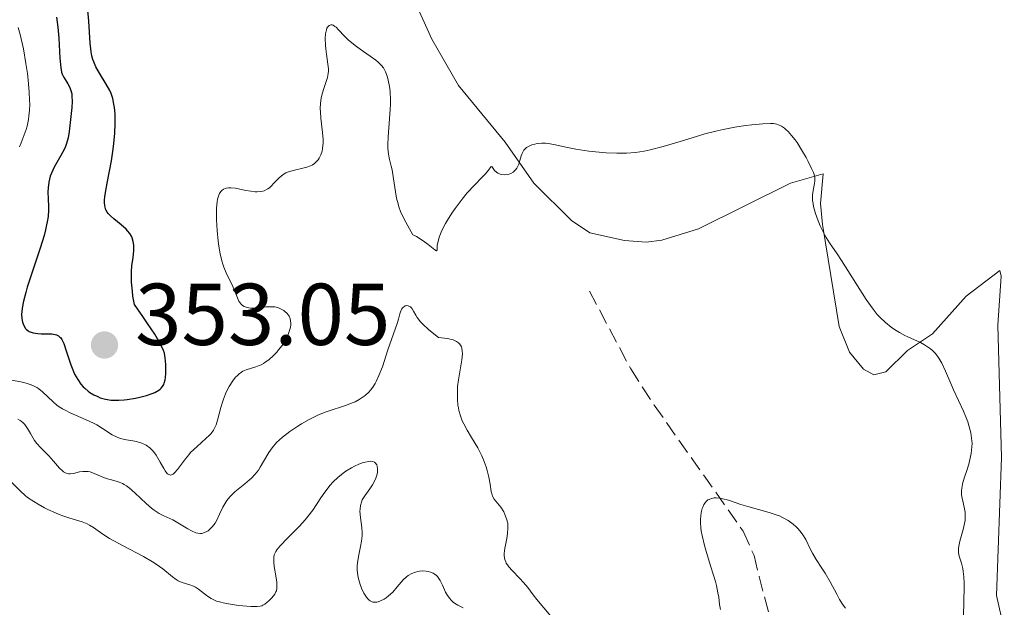
# Model space of a CAD drawing. Units: metres. Extents: x 628980 to 632461, y 4671786 to 4674137.
# Drawn here: x 629081 to 629193, y 4673371 to 4673438 of the extents above; entities that cross this region are included whole.
import ezdxf

# ---------------------------------------------------------------- set-up
doc = ezdxf.new("R2010")
doc.units = ezdxf.units.M
doc.header["$MEASUREMENT"] = 0
doc.linetypes.add('DGN Style 3', pattern=[2.435891, 1.739922, -0.695969])
for name, color, linetype, lineweight in [('Barranco lineal', 142, 'DGN Style 3', 13), ('Cota de punto acotado terreno', 7, 'Continuous', 0), ('Curva de nivel directora', 30, 'Continuous', 30), ('Curva de nivel intermedia', 30, 'Continuous', 0), ('Línea de cambio de uso (parcela vista)', 92, 'Continuous', 0), ('Punto acotado terreno (símbolo)', 7, 'Continuous', 0)]:
    doc.layers.add(name, color=color, linetype=linetype, lineweight=lineweight)
doc.styles.add('Style-Arial', font='arial.ttf')

# ---------------------------------------------------------------- blocks, each defined once
blk = doc.blocks.new('5PATER')
at = {"layer": 'Punto acotado terreno (símbolo)', "linetype": 'Continuous', "lineweight": 0}
h = blk.add_hatch(color=51, dxfattribs=at)
edge = h.paths.add_edge_path()
edge.add_ellipse((0, 0), major_axis=(-0.11, -0.111), ratio=0.999422, start_angle=0, end_angle=360)

msp = doc.modelspace()

# ---------------------------------------------------------------- linework, layer by layer
at = {"layer": 'Barranco lineal', "color": 142, "linetype": 'DGN Style 3', "lineweight": 13}
msp.add_polyline3d([(629145.61, 4673407.02, 342.66), (629150.33, 4673398.14, 341.34), (629153.02, 4673394, 340.57), (629163.18, 4673379.6, 339.31), (629164.42, 4673376.83, 339.09), (629164.99, 4673374.45, 338.58), (629166.23, 4673369.74, 336.7)], dxfattribs=at)
at = {"layer": 'Curva de nivel directora', "color": 30, "linetype": 'Continuous', "lineweight": 30, "elevation": 350, "flags": 128}
for points in [[(629093.58, 4673412.05), (629093.57, 4673412.28), (629093.5, 4673412.69), (629093.38, 4673413.09), (629093.29, 4673413.29), (629093.11, 4673413.6), (629092.86, 4673413.92), (629092.71, 4673414.08), (629092.14, 4673414.59), (629091.29, 4673415.27), (629090.91, 4673415.6), (629090.63, 4673415.88), (629090.52, 4673416.04), (629090.38, 4673416.29), (629090.28, 4673416.59), (629090.25, 4673416.76), (629090.23, 4673417.16), (629090.23, 4673417.4), (629090.26, 4673417.8), (629090.32, 4673418.27), (629090.51, 4673419.36), (629091, 4673421.91), (629091.21, 4673423.23), (629091.29, 4673423.86), (629091.4, 4673425.07), (629091.44, 4673426.17), (629091.43, 4673426.84), (629091.42, 4673427.26), (629091.35, 4673428), (629091.3, 4673428.37), (629091.17, 4673429.01), (629090.98, 4673429.57), (629090.83, 4673429.92), (629090.42, 4673430.64), (629089.63, 4673431.91), (629089.23, 4673432.65), (629089, 4673433.19), (629088.9, 4673433.46), (629088.78, 4673433.9), (629088.68, 4673434.35), (629088.64, 4673434.67), (629088.57, 4673435.34), (629088.43, 4673437.85), (629088.29, 4673439.49)], [(629084.75, 4673438.29), (629084.89, 4673437.16), (629084.99, 4673435.91), (629085.13, 4673433.62), (629085.23, 4673432.51), (629085.32, 4673432.03), (629085.4, 4673431.78), (629085.45, 4673431.64), (629085.6, 4673431.36), (629086.03, 4673430.68), (629086.24, 4673430.27), (629086.41, 4673429.8), (629086.47, 4673429.54), (629086.5, 4673429.27), (629086.52, 4673428.66), (629086.48, 4673428), (629086.33, 4673426.61), (629086.18, 4673425.23), (629086.06, 4673424.54)], [(629086.06, 4673424.54), (629085.87, 4673423.86), (629085.75, 4673423.52), (629085.6, 4673423.19), (629085.24, 4673422.52), (629084.46, 4673421.17), (629084.15, 4673420.5), (629084.03, 4673420.16), (629083.86, 4673419.47), (629083.78, 4673418.8), (629083.76, 4673418.36), (629083.77, 4673417.52), (629083.82, 4673416.72), (629083.82, 4673416.28), (629083.77, 4673415.53), (629083.68, 4673414.92), (629083.61, 4673414.58), (629083.48, 4673414.01), (629083.31, 4673413.37), (629082.87, 4673411.93), (629081.85, 4673408.84), (629081.4, 4673407.46), (629081.23, 4673406.87), (629080.96, 4673405.87), (629080.81, 4673405.08), (629080.76, 4673404.64), (629080.75, 4673404.38), (629080.78, 4673403.91), (629080.85, 4673403.48), (629080.91, 4673403.28), (629081.03, 4673403.01), (629081.19, 4673402.77), (629081.28, 4673402.67), (629081.5, 4673402.48), (629081.62, 4673402.41), (629081.83, 4673402.32), (629082.07, 4673402.25), (629082.59, 4673402.17), (629082.97, 4673402.15), (629083.71, 4673402.15), (629084.21, 4673402.13), (629084.58, 4673402.07), (629084.74, 4673402.02), (629084.95, 4673401.92), (629085.13, 4673401.77), (629085.22, 4673401.67), (629085.34, 4673401.5), (629085.56, 4673401.05), (629085.89, 4673400.1), (629086.37, 4673398.59), (629086.66, 4673397.86), (629086.81, 4673397.52), (629087.16, 4673396.92), (629087.53, 4673396.4), (629087.8, 4673396.1), (629087.98, 4673395.92), (629088.35, 4673395.6), (629088.56, 4673395.44), (629089, 4673395.18), (629089.44, 4673394.97), (629089.74, 4673394.85), (629090.35, 4673394.68), (629090.98, 4673394.58), (629091.32, 4673394.56), (629091.86, 4673394.55), (629092.47, 4673394.6), (629092.8, 4673394.64), (629093.77, 4673394.81), (629094.27, 4673394.92), (629095.01, 4673395.12), (629095.67, 4673395.34), (629095.95, 4673395.46), (629096.41, 4673395.7), (629096.58, 4673395.83), (629096.69, 4673395.92), (629096.85, 4673396.11), (629096.98, 4673396.34), (629097.04, 4673396.5), (629097.14, 4673396.88), (629097.17, 4673397.12), (629097.22, 4673397.66), (629097.23, 4673398.24), (629097.21, 4673398.64), (629097.15, 4673399.42), (629097.06, 4673399.94), (629096.96, 4673400.24), (629096.71, 4673400.81), (629096.27, 4673401.59), (629095.96, 4673402.09), (629095.13, 4673403.34), (629094.6, 4673404.11), (629093.63, 4673405.49), (629093.47, 4673406.45), (629093.4, 4673407.03), (629093.31, 4673408.04), (629093.3, 4673408.48), (629093.31, 4673409.25), (629093.35, 4673409.89), (629093.48, 4673410.87), (629093.57, 4673411.65), (629093.58, 4673412.05)]]:
    msp.add_lwpolyline(points, dxfattribs=at)
at = {"layer": 'Curva de nivel intermedia', "color": 30, "linetype": 'Continuous', "lineweight": 0, "flags": 128}
for points, elevation in [([(629108.73, 4673418.61), (629108.87, 4673418.69), (629109.07, 4673418.82), (629109.25, 4673418.99), (629109.62, 4673419.38), (629110.13, 4673419.93), (629110.43, 4673420.2), (629110.76, 4673420.43), (629110.95, 4673420.53), (629111.25, 4673420.65), (629111.93, 4673420.84), (629112.88, 4673421.05), (629113.34, 4673421.17), (629113.76, 4673421.32), (629113.96, 4673421.42), (629114.22, 4673421.59), (629114.37, 4673421.73), (629114.64, 4673422.03), (629114.75, 4673422.2), (629114.94, 4673422.58), (629115.07, 4673423), (629115.13, 4673423.3), (629115.2, 4673423.95), (629115.2, 4673424.34), (629115.14, 4673425.14), (629114.95, 4673426.76), (629114.88, 4673427.5), (629114.87, 4673427.85), (629114.89, 4673428.48), (629114.97, 4673429.05), (629115.04, 4673429.4), (629115.23, 4673430.05), (629115.55, 4673430.96), (629115.68, 4673431.42), (629115.77, 4673431.89), (629115.79, 4673432.14), (629115.79, 4673432.39), (629115.74, 4673432.93), (629115.57, 4673434.08), (629115.49, 4673434.68), (629115.45, 4673435.09), (629115.44, 4673435.88), (629115.48, 4673436.41), (629115.57, 4673436.86), (629115.62, 4673437.04), (629115.7, 4673437.18), (629115.87, 4673437.37), (629116.07, 4673437.44), (629116.22, 4673437.42), (629116.33, 4673437.39), (629116.55, 4673437.25), (629116.68, 4673437.15), (629116.96, 4673436.87), (629117.63, 4673436.15), (629118.06, 4673435.73), (629118.84, 4673435.07), (629119.42, 4673434.64), (629120.55, 4673433.84), (629121.2, 4673433.39), (629121.49, 4673433.17), (629121.86, 4673432.8), (629122.08, 4673432.51), (629122.18, 4673432.35), (629122.32, 4673432.08), (629122.4, 4673431.88), (629122.55, 4673431.44), (629122.64, 4673431.11), (629122.77, 4673430.4), (629122.84, 4673429.8), (629122.89, 4673428.84), (629122.88, 4673428.32), (629122.86, 4673427.79), (629122.79, 4673426.71), (629122.62, 4673424.63), (629122.59, 4673423.74), (629122.6, 4673423.34), (629122.67, 4673422.65), (629122.79, 4673422.05), (629122.98, 4673421.28), (629123.07, 4673420.87), (629123.24, 4673419.85), (629123.46, 4673418.36), (629123.59, 4673417.62), (629123.75, 4673416.98), (629123.85, 4673416.66), (629124.04, 4673416.13), (629124.45, 4673415.24), (629125.05, 4673414.12), (629125.44, 4673413.46), (629125.87, 4673413.24), (629126.61, 4673412.78), (629127.2, 4673412.34), (629127.77, 4673411.87), (629127.96, 4673411.72), (629128.13, 4673411.61), (629128.21, 4673411.72), (629128.22, 4673412.04), (629128.24, 4673412.27), (629128.36, 4673412.83), (629128.46, 4673413.17), (629128.69, 4673413.75)], 345), ([(629080.37, 4673437.14), (629080.59, 4673436.33), (629080.96, 4673434.67), (629081.25, 4673433), (629081.41, 4673431.89), (629081.49, 4673431.16), (629081.62, 4673429.74), (629081.67, 4673428.83), (629081.68, 4673428.38), (629081.66, 4673427.69), (629081.59, 4673426.99), (629081.54, 4673426.62), (629081.38, 4673425.87), (629081.27, 4673425.47), (629081.06, 4673424.85), (629080.71, 4673423.97), (629080.49, 4673423.49)], 345), ([(629128.69, 4673413.75), (629129, 4673414.41), (629129.19, 4673414.76), (629129.41, 4673415.14), (629129.91, 4673415.93), (629130.28, 4673416.47), (629131.06, 4673417.52), (629131.65, 4673418.24), (629132.47, 4673419.13), (629133.38, 4673420.04), (629133.73, 4673420.4), (629134.09, 4673420.85), (629134.36, 4673421.22), (629134.48, 4673421.25), (629134.56, 4673421.15), (629134.69, 4673420.92), (629134.79, 4673420.79), (629134.99, 4673420.6), (629135.16, 4673420.5), (629135.43, 4673420.39), (629135.58, 4673420.35), (629135.94, 4673420.31), (629136.29, 4673420.33), (629136.46, 4673420.38), (629136.62, 4673420.44), (629136.92, 4673420.61), (629137.17, 4673420.86), (629137.31, 4673421.06), (629137.4, 4673421.2), (629137.54, 4673421.52), (629137.66, 4673421.92), (629137.82, 4673422.47), (629137.92, 4673422.73), (629138.05, 4673422.98), (629138.13, 4673423.1), (629138.27, 4673423.27), (629138.44, 4673423.41), (629138.57, 4673423.5), (629138.87, 4673423.65), (629139.03, 4673423.71), (629139.38, 4673423.81), (629139.63, 4673423.86), (629140.16, 4673423.91), (629140.58, 4673423.9), (629140.9, 4673423.87), (629141.56, 4673423.77), (629143.11, 4673423.43), (629144.06, 4673423.24), (629145.53, 4673423.01), (629146.32, 4673422.92), (629147.54, 4673422.81), (629148.73, 4673422.76), (629149.3, 4673422.76), (629149.84, 4673422.77), (629150.87, 4673422.85), (629151.88, 4673423), (629152.57, 4673423.15), (629154.05, 4673423.54), (629155.98, 4673424.12), (629157.84, 4673424.69), (629158.79, 4673424.97), (629160.21, 4673425.34), (629160.9, 4673425.49), (629162.23, 4673425.75), (629163.44, 4673425.93), (629164.18, 4673426.02), (629165.41, 4673426.14), (629166.29, 4673426.17), (629166.63, 4673426.16), (629167.04, 4673426.08), (629167.22, 4673426.02), (629167.57, 4673425.84), (629167.89, 4673425.61), (629168.06, 4673425.47), (629168.31, 4673425.23), (629168.71, 4673424.8), (629169.12, 4673424.28), (629169.33, 4673423.98), (629169.96, 4673422.98), (629170.36, 4673422.29), (629170.6, 4673421.83), (629171, 4673421.02), (629171.2, 4673420.55), (629171.27, 4673420.34), (629171.36, 4673419.98), (629171.38, 4673419.76), (629171.38, 4673419.61), (629171.34, 4673419.31), (629171.17, 4673418.5), (629171.11, 4673417.99), (629171.11, 4673417.38), (629171.16, 4673417.04), (629171.23, 4673416.67), (629171.45, 4673415.88), (629171.75, 4673415.04), (629171.98, 4673414.49), (629172.48, 4673413.48), (629172.67, 4673413.14), (629173.05, 4673412.52), (629173.92, 4673411.28), (629174.43, 4673410.52)], 345), ([(629097.81, 4673386.02), (629098.06, 4673386.13), (629098.23, 4673386.26), (629098.57, 4673386.66), (629099.47, 4673387.88), (629099.85, 4673388.34), (629100.06, 4673388.58), (629100.8, 4673389.28), (629101.79, 4673390.18), (629102.22, 4673390.59), (629102.39, 4673390.78), (629102.67, 4673391.15), (629102.87, 4673391.51), (629102.98, 4673391.76), (629103.14, 4673392.28), (629103.49, 4673393.74), (629103.68, 4673394.35), (629103.8, 4673394.68), (629104.06, 4673395.31), (629104.21, 4673395.63), (629104.46, 4673396.11), (629104.89, 4673396.79), (629105.2, 4673397.18), (629105.36, 4673397.36), (629105.61, 4673397.58), (629105.87, 4673397.77), (629106.04, 4673397.87), (629106.39, 4673398.02), (629107.51, 4673398.36), (629107.9, 4673398.51), (629108.1, 4673398.6), (629108.39, 4673398.76), (629108.59, 4673398.89), (629108.98, 4673399.17), (629109.54, 4673399.68), (629109.9, 4673400.05), (629110.11, 4673400.3), (629110.51, 4673400.82), (629110.7, 4673401.11), (629111.02, 4673401.67), (629111.25, 4673402.2), (629111.36, 4673402.54), (629111.42, 4673402.75), (629111.49, 4673403.14), (629111.5, 4673403.33), (629111.48, 4673403.68), (629111.4, 4673403.99), (629111.31, 4673404.17), (629111.23, 4673404.29), (629111.05, 4673404.51), (629110.82, 4673404.71), (629110.69, 4673404.81), (629110.47, 4673404.94), (629110.1, 4673405.1), (629109.68, 4673405.21), (629109.44, 4673405.23), (629109.19, 4673405.24), (629108.67, 4673405.21), (629107.6, 4673405.09), (629107.11, 4673405.07), (629106.89, 4673405.07), (629106.51, 4673405.14), (629106.18, 4673405.27), (629105.99, 4673405.39), (629105.88, 4673405.49), (629105.68, 4673405.72), (629105.58, 4673405.88), (629105.41, 4673406.24), (629105.07, 4673407.08), (629104.87, 4673407.55), (629104.11, 4673409.12), (629103.86, 4673409.76), (629103.74, 4673410.11), (629103.63, 4673410.48), (629103.44, 4673411.28), (629103.29, 4673412.15), (629103.2, 4673412.74), (629103.08, 4673413.96), (629103.01, 4673415.15), (629103, 4673415.72), (629103.02, 4673416.51), (629103.09, 4673417.21), (629103.14, 4673417.52), (629103.27, 4673417.98), (629103.36, 4673418.17), (629103.52, 4673418.41), (629103.61, 4673418.51), (629103.81, 4673418.67), (629103.99, 4673418.75), (629104.12, 4673418.79), (629104.4, 4673418.83), (629104.64, 4673418.83), (629105.18, 4673418.77), (629106.35, 4673418.52), (629106.94, 4673418.42), (629107.42, 4673418.37), (629107.65, 4673418.36), (629107.99, 4673418.38), (629108.3, 4673418.44), (629108.45, 4673418.49), (629108.73, 4673418.61)], 345), ([(629174.43, 4673410.52), (629177.24, 4673406.07), (629178.03, 4673404.95), (629178.5, 4673404.36), (629178.81, 4673404.02), (629179.42, 4673403.43), (629180.09, 4673402.89), (629180.45, 4673402.64), (629181.02, 4673402.28), (629181.65, 4673401.95), (629181.98, 4673401.79), (629183.42, 4673401.14), (629183.9, 4673400.89), (629184.14, 4673400.74), (629184.59, 4673400.43), (629184.8, 4673400.25), (629185.1, 4673399.94), (629185.37, 4673399.6), (629185.54, 4673399.36), (629185.86, 4673398.81), (629186.3, 4673397.89), (629186.89, 4673396.49), (629187.22, 4673395.73), (629188.34, 4673393.32), (629188.68, 4673392.49), (629188.83, 4673392.08), (629189.09, 4673391.25), (629189.19, 4673390.84), (629189.28, 4673390.23), (629189.32, 4673389.63), (629189.31, 4673389.24), (629189.23, 4673388.48), (629189.16, 4673388.12), (629188.99, 4673387.42), (629188.8, 4673386.77), (629188.43, 4673385.66), (629188.24, 4673385), (629188.18, 4673384.72), (629188.12, 4673384.24), (629188.12, 4673383.94), (629188.13, 4673383.75), (629188.2, 4673383.36), (629188.3, 4673382.87), (629188.46, 4673382.16), (629188.52, 4673381.77), (629188.55, 4673381.15), (629188.52, 4673380.82), (629188.48, 4673380.49), (629188.32, 4673379.8), (629187.93, 4673378.46), (629187.8, 4673377.88), (629187.77, 4673377.62), (629187.78, 4673377.16), (629187.86, 4673376.75), (629188.11, 4673375.96), (629188.26, 4673375.35), (629188.32, 4673375), (629188.39, 4673374.38), (629188.42, 4673373.63), (629188.42, 4673373.2), (629188.33, 4673369.95)], 345), ([(629121.28, 4673396.76), (629121.57, 4673397.38), (629121.96, 4673398.38), (629122.59, 4673400.33), (629123.64, 4673403.33), (629123.79, 4673403.83), (629123.96, 4673404.42), (629124.04, 4673404.67), (629124.19, 4673404.98), (629124.28, 4673405.11), (629124.37, 4673405.2), (629124.57, 4673405.33), (629124.74, 4673405.36), (629124.91, 4673405.35), (629125.17, 4673405.21), (629125.25, 4673405.14), (629125.37, 4673404.99), (629125.52, 4673404.74), (629125.77, 4673404.28), (629125.95, 4673404.01), (629126.33, 4673403.52), (629126.58, 4673403.25), (629127.23, 4673402.63), (629127.65, 4673402.29), (629128.39, 4673401.74), (629129.05, 4673401.66), (629129.42, 4673401.6), (629130.04, 4673401.44), (629130.28, 4673401.35), (629130.42, 4673401.28), (629130.65, 4673401.12), (629130.74, 4673401.03), (629130.89, 4673400.85), (629130.99, 4673400.64), (629131.04, 4673400.49), (629131.09, 4673400.17), (629131.1, 4673399.86), (629131.05, 4673399.19), (629130.65, 4673396.9), (629130.56, 4673396.13), (629130.53, 4673395.63), (629130.54, 4673394.68), (629130.6, 4673394.01), (629130.65, 4673393.68), (629130.71, 4673393.38), (629130.88, 4673392.78), (629131.08, 4673392.22), (629131.25, 4673391.86), (629131.63, 4673391.13), (629132.14, 4673390.29), (629132.85, 4673389.13), (629133.18, 4673388.52), (629133.33, 4673388.21), (629133.6, 4673387.58), (629133.82, 4673386.95), (629133.95, 4673386.54), (629134.14, 4673385.76), (629134.26, 4673384.98), (629134.39, 4673384.12), (629134.49, 4673383.75), (629134.56, 4673383.59), (629134.75, 4673383.28), (629135.48, 4673382.34), (629135.82, 4673381.81), (629135.97, 4673381.51), (629136.15, 4673381.03), (629136.28, 4673380.51), (629136.3, 4673380.23), (629136.31, 4673379.94), (629136.27, 4673379.36), (629136.17, 4673378.77), (629136.02, 4673378.02), (629135.95, 4673377.67), (629135.87, 4673377.06), (629135.88, 4673376.78), (629135.95, 4673376.38), (629136.05, 4673376.11), (629136.11, 4673375.97), (629136.24, 4673375.76), (629136.4, 4673375.55), (629136.78, 4673375.1), (629137.67, 4673374.19), (629138.08, 4673373.76), (629138.57, 4673373.17), (629139.19, 4673372.33), (629139.59, 4673371.82), (629141.22, 4673369.89)], 340), ([(629079.38, 4673396.9), (629080.65, 4673396.67), (629081.27, 4673396.52), (629081.85, 4673396.33), (629082.12, 4673396.21), (629082.49, 4673396.01), (629082.72, 4673395.85), (629083.15, 4673395.51), (629084.34, 4673394.37), (629084.79, 4673393.99), (629085.03, 4673393.82), (629085.43, 4673393.57), (629085.71, 4673393.41), (629086.3, 4673393.11), (629088.14, 4673392.33), (629088.98, 4673391.94), (629089.35, 4673391.75), (629090, 4673391.34), (629091.11, 4673390.61), (629091.65, 4673390.34), (629091.93, 4673390.24), (629092.52, 4673390.09), (629093.7, 4673389.89), (629094.25, 4673389.75), (629094.5, 4673389.66), (629094.97, 4673389.43), (629095.39, 4673389.12), (629095.64, 4673388.88), (629095.8, 4673388.69), (629096.11, 4673388.28), (629096.59, 4673387.47), (629096.98, 4673386.78), (629097.16, 4673386.48), (629097.34, 4673386.25), (629097.43, 4673386.16), (629097.56, 4673386.07), (629097.81, 4673386.02)], 345), ([(629080.3, 4673392.38), (629080.58, 4673392.25), (629080.7, 4673392.17), (629080.91, 4673391.99), (629081.1, 4673391.79), (629081.42, 4673391.34), (629081.76, 4673390.76), (629082.23, 4673389.97), (629082.49, 4673389.62), (629082.91, 4673389.16), (629083.53, 4673388.57), (629083.87, 4673388.23), (629084.4, 4673387.62), (629085.09, 4673386.81), (629085.41, 4673386.5), (629085.55, 4673386.38), (629085.83, 4673386.22), (629086.1, 4673386.15), (629086.28, 4673386.14), (629086.67, 4673386.2), (629087.36, 4673386.37), (629087.75, 4673386.43), (629088.16, 4673386.44), (629088.37, 4673386.42), (629088.59, 4673386.37), (629089.03, 4673386.21), (629089.94, 4673385.81), (629090.4, 4673385.63), (629090.88, 4673385.5), (629091.55, 4673385.33), (629091.9, 4673385.21), (629092.26, 4673385.05), (629092.45, 4673384.95), (629092.74, 4673384.77), (629093.05, 4673384.54), (629093.68, 4673383.99), (629094.98, 4673382.76), (629095.6, 4673382.22), (629095.9, 4673381.99), (629096.46, 4673381.64), (629097, 4673381.36), (629097.69, 4673381.05), (629098.02, 4673380.89), (629098.79, 4673380.46), (629099.74, 4673379.88), (629100.17, 4673379.64), (629100.66, 4673379.43), (629100.88, 4673379.37), (629101.19, 4673379.34), (629101.34, 4673379.35), (629101.64, 4673379.44), (629101.92, 4673379.57), (629102.06, 4673379.66), (629102.26, 4673379.83), (629102.57, 4673380.15), (629102.86, 4673380.54), (629103, 4673380.77), (629103.37, 4673381.56), (629103.74, 4673382.34), (629103.95, 4673382.74), (629104.2, 4673383.12), (629104.34, 4673383.31), (629104.58, 4673383.58), (629105.1, 4673384.09), (629106.25, 4673385.02), (629106.78, 4673385.46), (629107.02, 4673385.68), (629107.44, 4673386.13), (629107.8, 4673386.59), (629108.01, 4673386.9), (629108.4, 4673387.55), (629108.99, 4673388.59), (629109.38, 4673389.14), (629109.88, 4673389.73), (629110.2, 4673390.04), (629110.55, 4673390.35), (629111.38, 4673390.99), (629112.3, 4673391.61), (629112.73, 4673391.87), (629113.59, 4673392.36), (629114.22, 4673392.67), (629114.67, 4673392.88), (629115.53, 4673393.22), (629117.86, 4673394), (629118.52, 4673394.25), (629118.84, 4673394.39), (629119.31, 4673394.64), (629119.77, 4673394.93), (629119.98, 4673395.1), (629120.4, 4673395.48), (629120.59, 4673395.7), (629120.87, 4673396.06), (629121.12, 4673396.47), (629121.28, 4673396.76)], 340), ([(629079.3, 4673385.5), (629080.62, 4673384.16), (629081.14, 4673383.7), (629081.44, 4673383.47), (629082.13, 4673382.99), (629082.64, 4673382.68), (629083.37, 4673382.28), (629083.75, 4673382.09), (629084.61, 4673381.69), (629085.03, 4673381.52), (629085.45, 4673381.37), (629086.25, 4673381.11), (629087.66, 4673380.67), (629088.24, 4673380.44), (629088.5, 4673380.31), (629088.97, 4673380.01), (629090.04, 4673379.25), (629090.8, 4673378.78), (629092.34, 4673377.94), (629094.66, 4673376.72), (629095.69, 4673376.12), (629096.14, 4673375.83), (629096.88, 4673375.29), (629097.97, 4673374.4), (629098.42, 4673374.08), (629098.64, 4673373.95), (629099.09, 4673373.76), (629099.98, 4673373.47), (629100.4, 4673373.31), (629100.6, 4673373.21), (629100.97, 4673372.97), (629101.99, 4673372.2), (629102.41, 4673371.91), (629102.64, 4673371.79), (629103.03, 4673371.63), (629103.51, 4673371.49), (629103.79, 4673371.42), (629104.82, 4673371.24), (629105.57, 4673371.13), (629106.94, 4673371.01), (629107.65, 4673371), (629107.99, 4673371.05), (629108.19, 4673371.1), (629108.31, 4673371.15), (629108.54, 4673371.29), (629108.82, 4673371.49), (629109, 4673371.65), (629109.35, 4673372), (629109.66, 4673372.41), (629109.8, 4673372.67), (629109.85, 4673372.8), (629109.91, 4673373.08), (629109.92, 4673373.29), (629109.89, 4673373.79), (629109.78, 4673374.52), (629109.61, 4673375.59), (629109.56, 4673376.08), (629109.55, 4673376.47), (629109.56, 4673376.64), (629109.61, 4673376.9), (629109.71, 4673377.15), (629109.78, 4673377.29), (629109.9, 4673377.49), (629110.27, 4673377.95), (629111.11, 4673378.81), (629112.49, 4673380.17), (629113.16, 4673380.9), (629113.46, 4673381.27), (629114.01, 4673382.01), (629114.95, 4673383.42), (629115.4, 4673384.07), (629116.01, 4673384.86), (629116.34, 4673385.23), (629116.87, 4673385.74), (629117.47, 4673386.22), (629117.8, 4673386.45), (629118.45, 4673386.84), (629118.78, 4673387.02)], 335), ([(629118.78, 4673387.02), (629119.28, 4673387.25), (629119.77, 4673387.44), (629120, 4673387.5), (629120.43, 4673387.58), (629120.61, 4673387.59), (629120.86, 4673387.56), (629121.06, 4673387.48), (629121.16, 4673387.39), (629121.32, 4673387.17), (629121.36, 4673387.03), (629121.41, 4673386.72), (629121.39, 4673386.37), (629121.35, 4673386.13), (629121.21, 4673385.65), (629121.1, 4673385.39), (629120.84, 4673384.9), (629120.54, 4673384.46), (629120.14, 4673383.91), (629119.96, 4673383.66), (629119.67, 4673383.17), (629119.56, 4673382.93), (629119.45, 4673382.55), (629119.41, 4673382.14), (629119.4, 4673381.91), (629119.48, 4673381.16), (629119.63, 4673380.01), (629119.65, 4673379.4), (629119.64, 4673379.09), (629119.57, 4673378.47), (629119.47, 4673377.86), (629119.31, 4673377.08), (629119.23, 4673376.71), (629119.12, 4673376), (629119.09, 4673375.66), (629119.09, 4673375.14), (629119.15, 4673374.6), (629119.2, 4673374.31), (629119.34, 4673373.78), (629119.42, 4673373.5), (629119.57, 4673373.1), (629119.84, 4673372.53), (629120.13, 4673372.06), (629120.29, 4673371.87), (629120.45, 4673371.73), (629120.56, 4673371.66), (629120.78, 4673371.55), (629120.89, 4673371.52), (629121.11, 4673371.5), (629121.33, 4673371.52), (629121.48, 4673371.55), (629121.76, 4673371.65), (629122.18, 4673371.85), (629122.38, 4673371.98), (629122.68, 4673372.21), (629123.15, 4673372.66), (629123.64, 4673373.24), (629124.11, 4673373.78), (629124.35, 4673374.04), (629124.73, 4673374.39), (629124.92, 4673374.54), (629125.32, 4673374.77), (629125.73, 4673374.94), (629126.01, 4673375.01), (629126.2, 4673375.05), (629126.59, 4673375.07), (629126.98, 4673375.05), (629127.18, 4673375.02), (629127.47, 4673374.93), (629127.75, 4673374.81), (629127.88, 4673374.73), (629128.13, 4673374.54), (629128.25, 4673374.42), (629128.42, 4673374.22), (629128.56, 4673373.99), (629128.83, 4673373.45), (629129.19, 4673372.66), (629129.4, 4673372.27), (629129.65, 4673371.91), (629129.8, 4673371.75), (629130.04, 4673371.52), (629130.22, 4673371.39), (629130.59, 4673371.15), (629131.18, 4673370.85)], 335), ([(629160.57, 4673370.66), (629160.49, 4673371.22), (629160.38, 4673372.07), (629160.3, 4673372.56), (629160.12, 4673373.4), (629160, 4673373.88), (629159.49, 4673375.54), (629158.98, 4673377.16), (629158.75, 4673377.97), (629158.48, 4673379.12), (629158.39, 4673379.65), (629158.35, 4673379.98), (629158.31, 4673380.61), (629158.31, 4673380.9), (629158.34, 4673381.43), (629158.42, 4673381.9), (629158.5, 4673382.18), (629158.56, 4673382.35), (629158.7, 4673382.65), (629158.83, 4673382.86), (629158.94, 4673382.98), (629159.16, 4673383.17), (629159.29, 4673383.24), (629159.56, 4673383.35), (629159.86, 4673383.4), (629160.08, 4673383.41), (629160.56, 4673383.36), (629160.85, 4673383.31), (629161.49, 4673383.13), (629162.92, 4673382.66), (629163.7, 4673382.41), (629166.16, 4673381.75), (629166.94, 4673381.49), (629167.31, 4673381.35), (629167.66, 4673381.18), (629168.32, 4673380.82), (629168.9, 4673380.4), (629169.24, 4673380.1), (629169.45, 4673379.88), (629169.82, 4673379.44), (629170.01, 4673379.18), (629170.32, 4673378.66), (629170.83, 4673377.6), (629171.08, 4673377.09), (629171.51, 4673376.39), (629172.18, 4673375.4), (629172.55, 4673374.82), (629173.12, 4673373.81), (629173.86, 4673372.42), (629174.2, 4673371.82), (629174.62, 4673371.15), (629174.87, 4673370.83)], 340)]:
    msp.add_lwpolyline(points, dxfattribs=dict(at, elevation=elevation))
at = {"layer": 'Línea de cambio de uso (parcela vista)', "color": 92, "linetype": 'Continuous', "lineweight": 0}
msp.add_polyline3d([(629193.01, 4673368.39, 345.96), (629192.1, 4673372.28, 345.78), (629192.68, 4673388.04, 346.31), (629192.26, 4673403.12, 346.55), (629192.67, 4673408.72, 346.7), (629192.49, 4673409.39, 346.62), (629188.64, 4673406.45, 345.94), (629184.82, 4673402.15, 345.21), (629181.97, 4673400.23, 344.82), (629179.47, 4673397.82, 344.57), (629178.12, 4673397.46, 344.53), (629176.92, 4673398.12, 344.55), (629175.31, 4673400.04, 344.6), (629174.14, 4673402.98, 344.69), (629172.24, 4673414.64, 344.88), (629172.03, 4673417.01, 345.08), (629172.31, 4673420.41, 345.09), (629168.6, 4673419.33, 344.73), (629158.08, 4673414.14, 344.31), (629153.9, 4673412.85, 344.23), (629152.11, 4673412.61, 344.36), (629149.62, 4673412.81, 344.33), (629145.65, 4673413.69, 344.38), (629143.57, 4673415.09, 344.51), (629139.28, 4673419.34, 344.75), (629135.99, 4673424.03, 345.18), (629130.66, 4673430.52, 345.76), (629127.62, 4673435.81, 346.09), (629123.17, 4673445.7, 346.76)], dxfattribs=at)

# ---------------------------------------------------------------- block references
at = {"layer": 'Punto acotado terreno (símbolo)', "color": 7, "linetype": 'Continuous', "lineweight": 0, "xscale": 10, "yscale": 10, "zscale": 10}
msp.add_blockref('5PATER', (629090.22, 4673400.87, 353.05), dxfattribs=at)

# ---------------------------------------------------------------- texts
at = {"layer": 'Cota de punto acotado terreno', "color": 7, "linetype": 'Continuous', "lineweight": 0, "style": 'Style-Arial'}
msp.add_text('353.05', height=7, dxfattribs=at).set_placement((629093.72, 4673400.87, 353.05))

doc.saveas('drawing.dxf')
